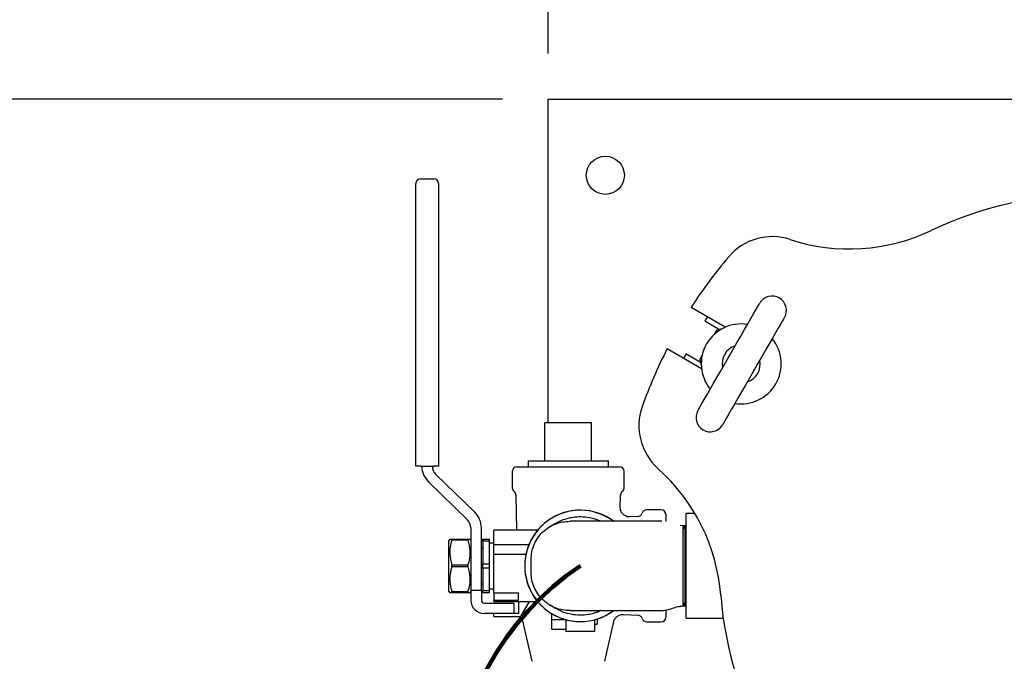
# Model space of a CAD drawing. Units: inches. Extents: x 0.1 to 22.1, y 0.1 to 17.1.
# Drawn here: x 3.6 to 4.7, y 13 to 13.7 of the extents above; entities that cross this region are included whole.
import ezdxf

# ---------------------------------------------------------------- set-up
doc = ezdxf.new("R2010")
doc.units = ezdxf.units.IN
doc.header["$MEASUREMENT"] = 0
doc.layers.add('7', color=7, linetype='Continuous', lineweight=25)
doc.styles.add('SLDTEXTSTYLE0', font='TXT', dxfattribs={"width": 0.75})
doc.dimstyles.new('SLDDIMSTYLE5', dxfattribs={"dimtxt": 0.1, "dimasz": 0.13, "dimexe": 0, "dimexo": 0.0625, "dimgap": 0.025, "dimtad": 0, "dimtih": 1, "dimtoh": 1, "dimdec": 0, "dimlfac": 12, "dimrnd": 1e-09, "dimzin": 12, "dimdsep": 46, "dimlunit": 5, "dimtxsty": 'SLDTEXTSTYLE0', "dimsah": 1, "dimcen": 0.09, "dimadec": 0, "dimazin": 3, "dimtfac": 1, "dimtofl": 0, "dimtmove": 0, "dimatfit": 3, "dimfxl": 0, "dimfrac": 2, "dimtolj": 1, "dimtzin": 12, "dimarcsym": 0})

# ---------------------------------------------------------------- blocks, each defined once
blk = doc.blocks.new('_D_4')
at = {"layer": '7'}
for p, q in [((4.1579, 13.7064), (4.1579, 14.4114)), ((8.3246, 13.7064), (8.3246, 14.4114)), ((6.188, 14.3658), (6.1575, 14.3658)), ((6.1575, 14.3658), (6.1575, 14.207)), ((6.4835, 14.3658), (6.514, 14.3658)), ((6.514, 14.3658), (6.514, 14.207)), ((4.1579, 14.2864), (5.9177, 14.2864)), ((8.3246, 14.2864), (6.5648, 14.2864)), ((6.1575, 14.207), (6.188, 14.207)), ((6.514, 14.207), (6.4835, 14.207))]:
    blk.add_line(p, q, dxfattribs=at)
for points in [[(4.1579, 14.2864), (4.2879, 14.2664), (4.2879, 14.3064)], [(8.3246, 14.2864), (8.1946, 14.3064), (8.1946, 14.2664)]]:
    blk.add_solid(points, dxfattribs=at)
at = {"layer": '7', "char_height": 0.1, "attachment_point": 1, "style": 'SLDTEXTSTYLE0'}
for s, insert in [('50"', (5.938, 14.3359)), ('1270', (6.188, 14.3359))]:
    blk.add_mtext(s, dxfattribs=dict(at, insert=insert))
blk = doc.blocks.new('_D_10')
at = {"layer": '7'}
for p, q in [((4.1079, 13.6564), (1.0731, 13.6564)), ((1.1981, 13.6564), (1.1981, 12.2561)), ((1.1818, 12.2358), (1.1513, 12.2358)), ((1.1513, 12.2358), (1.1513, 12.077)), ((1.4035, 12.2358), (1.4339, 12.2358)), ((1.4339, 12.2358), (1.4339, 12.077)), ((1.1513, 12.077), (1.1818, 12.077)), ((1.4339, 12.077), (1.4035, 12.077)), ((1.1981, 10.6564), (1.1981, 12.0567)), ((4.1079, 10.6564), (1.0731, 10.6564))]:
    blk.add_line(p, q, dxfattribs=at)
for points in [[(1.1981, 13.6564), (1.1781, 13.5264), (1.2181, 13.5264)], [(1.1981, 10.6564), (1.2181, 10.7864), (1.1781, 10.7864)]]:
    blk.add_solid(points, dxfattribs=at)
at = {"layer": '7', "char_height": 0.1, "attachment_point": 1, "style": 'SLDTEXTSTYLE0'}
for s, insert in [('36"', (0.9318, 12.2059)), ('914', (1.1818, 12.2059))]:
    blk.add_mtext(s, dxfattribs=dict(at, insert=insert))

msp = doc.modelspace()

# ---------------------------------------------------------------- linework, layer by layer
at = {"color": 7, "linetype": 'Continuous', "lineweight": 25}
for p, q in [((4.15792088, 13.61993472), (4.15792088, 13.65639299)), ((4.15792088, 13.65639299), (6.22879426, 13.65639299)), ((4.15792088, 13.30258467), (4.15792088, 13.61993472)), ((4.01302508, 13.543268), (4.01302508, 13.56410132)), ((4.01823345, 13.56930969), (4.03260838, 13.56930969)), ((4.03781674, 13.56410132), (4.03781674, 13.543268)), ((4.01302508, 13.25506659), (4.01302508, 13.543268)), ((4.03781674, 13.543268), (4.03781674, 13.25506659)), ((4.35170266, 13.40696843), (4.31420102, 13.42862004)), ((4.32945085, 13.41380145), (4.34549952, 13.40453575)), ((4.34205426, 13.40335988), (4.3396247, 13.39915202)), ((4.34819561, 13.40525817), (4.34256015, 13.40374816)), ((4.28815938, 13.38351455), (4.32566103, 13.36186294)), ((4.32466625, 13.36845137), (4.30861758, 13.37771708)), ((4.32387856, 13.37139068), (4.32538862, 13.36575523)), ((4.32639122, 13.37623092), (4.32396186, 13.37202306)), ((4.20545011, 13.30258467), (4.15420009, 13.30258467)), ((4.15420009, 13.26091803), (4.15420009, 13.30258467)), ((4.20545011, 13.26091803), (4.20545011, 13.30258467)), ((4.01823345, 13.25506659), (4.01302508, 13.25506659)), ((4.01823345, 13.25506659), (4.03260838, 13.25506659)), ((4.03781674, 13.25506659), (4.03260838, 13.25506659)), ((4.12365838, 13.2543097), (4.23599163, 13.2543097)), ((4.13584585, 13.26091803), (4.13584585, 13.2543097)), ((4.13584585, 13.26091803), (4.22380416, 13.26091803)), ((4.22380416, 13.2543097), (4.22380416, 13.26091803)), ((4.07752638, 13.20475473), (4.03494269, 13.24609812)), ((4.11865828, 13.24930969), (4.11865828, 13.23128794)), ((4.24099173, 13.23128794), (4.24099173, 13.24930969)), ((4.02696119, 13.23787701), (4.06954487, 13.19653362)), ((4.12262449, 13.22330546), (4.1233277, 13.18503886)), ((4.23678029, 13.20995562), (4.23702552, 13.22330546)), ((4.25605872, 13.19990741), (4.24760397, 13.19946433)), ((4.28159583, 13.20714303), (4.2655542, 13.20714303)), ((4.28659593, 13.20214302), (4.28659593, 13.19444678)), ((4.31843924, 13.20326804), (4.30896253, 13.20326804)), ((4.30896253, 13.08868469), (4.30896253, 13.20326804)), ((4.07333743, 13.18756516), (4.07333743, 13.1189581)), ((4.08479588, 13.1189581), (4.08479588, 13.18756516)), ((4.3051291, 13.18972637), (4.30219541, 13.19016049)), ((4.3075348, 13.18972637), (4.3051291, 13.18972637)), ((4.3075348, 13.18972637), (4.3051291, 13.18555971)), ((4.30808078, 13.18972637), (4.3075348, 13.18972637)), ((4.3075348, 13.18972637), (4.3075348, 13.14597635)), ((4.30896253, 13.18972637), (4.30808078, 13.18972637)), ((4.30896253, 13.188199), (4.30808078, 13.18972637)), ((4.30808078, 13.18972637), (4.30808078, 13.10222636)), ((4.14621389, 13.18503886), (4.09833755, 13.18503886)), ((4.09833755, 13.1832029), (4.09833755, 13.18503886)), ((4.09833755, 13.16941385), (4.09833755, 13.1832029)), ((4.05014599, 13.17527322), (4.04937922, 13.17394512)), ((4.04937922, 13.11800761), (4.04937922, 13.17394512)), ((4.05238624, 13.17410845), (4.05238624, 13.17527322)), ((4.05238624, 13.17527322), (4.07033041, 13.17527322)), ((4.07033041, 13.17410845), (4.05238624, 13.17410845)), ((4.07033041, 13.17410845), (4.07033041, 13.17527322)), ((4.07333743, 13.17394512), (4.07257067, 13.17527322)), ((4.08635835, 13.16550763), (4.08479588, 13.16550763)), ((4.08635835, 13.17527322), (4.09364995, 13.17527322)), ((4.08635835, 13.17291294), (4.08635835, 13.17527322)), ((4.09364995, 13.17291294), (4.08635835, 13.17291294)), ((4.08635835, 13.17291294), (4.08635835, 13.14833665)), ((4.09364995, 13.17291294), (4.09364995, 13.17527322)), ((4.09364995, 13.14833665), (4.09364995, 13.17291294)), ((4.09833755, 13.17097637), (4.09364995, 13.17097637)), ((4.09833755, 13.16941385), (4.13687915, 13.16941385)), ((4.09833755, 13.15899717), (4.09833755, 13.16941385)), ((4.09833755, 13.15899717), (4.13359914, 13.15899717)), ((4.09833755, 13.11639574), (4.09833755, 13.15899717)), ((4.05238624, 13.14481156), (4.05238624, 13.14714114)), ((4.05238624, 13.14714114), (4.07033041, 13.14714114)), ((4.07033041, 13.14481156), (4.05238624, 13.14481156)), ((4.07033041, 13.14481156), (4.07033041, 13.14714114)), ((4.08635835, 13.14833665), (4.09364995, 13.14833665)), ((4.08635835, 13.14361607), (4.08635835, 13.14833665)), ((4.09364995, 13.14361607), (4.08635835, 13.14361607)), ((4.08635835, 13.14361607), (4.08635835, 13.11903976)), ((4.09364995, 13.14361607), (4.09364995, 13.14833665)), ((4.09364995, 13.11903976), (4.09364995, 13.14361607)), ((4.13921249, 13.13880969), (4.13921249, 13.15314304)), ((4.3075348, 13.14597635), (4.3075348, 13.10222636)), ((4.08479588, 13.1264451), (4.08635835, 13.1264451)), ((4.04937922, 13.11800761), (4.05014599, 13.11667948)), ((4.05238624, 13.11667948), (4.05238624, 13.11784427)), ((4.05238624, 13.11784427), (4.07033041, 13.11784427)), ((4.07033041, 13.11667948), (4.05238624, 13.11667948)), ((4.07033041, 13.11667948), (4.07033041, 13.11784427)), ((4.07257067, 13.11667948), (4.07333743, 13.11800761)), ((4.08479588, 13.1189581), (4.07333743, 13.1189581)), ((4.07333743, 13.1189581), (4.07333743, 13.11141289)), ((4.07333743, 13.11141289), (4.07333743, 13.10847637)), ((4.08479588, 13.1189581), (4.08479588, 13.11141289)), ((4.08479588, 13.11141289), (4.08479588, 13.10847637)), ((4.08635835, 13.11903976), (4.09364995, 13.11903976)), ((4.08635835, 13.11667948), (4.08635835, 13.11903976)), ((4.09364995, 13.11667948), (4.08635835, 13.11667948)), ((4.09364995, 13.12097635), (4.09833755, 13.12097635)), ((4.09364995, 13.11667948), (4.09364995, 13.11903976)), ((4.09833755, 13.11639574), (4.1254209, 13.11639574)), ((4.09833755, 13.11639574), (4.09833755, 13.11141289)), ((4.09833755, 13.11141289), (4.09833755, 13.10847637)), ((4.1254209, 13.10815424), (4.1254209, 13.11639574)), ((4.08792082, 13.10535135), (4.12021254, 13.10535135)), ((4.09833755, 13.10847637), (4.09833755, 13.10815424)), ((4.1254209, 13.10815424), (4.09833755, 13.10815424)), ((4.09833755, 13.10691385), (4.09833755, 13.10815424)), ((4.09833755, 13.10691385), (4.14612902, 13.10691385)), ((4.12021254, 13.10535135), (4.12021254, 13.09389303)), ((4.12527502, 13.10691385), (4.1254209, 13.10597456)), ((4.1254209, 13.10691385), (4.1254209, 13.09389303)), ((4.1370399, 13.10691385), (4.12771826, 13.09076801)), ((4.3051291, 13.10639301), (4.3075348, 13.10222636)), ((4.3051291, 13.10222636), (4.3075348, 13.10222636)), ((4.3075348, 13.10222636), (4.30808078, 13.10222636)), ((4.30808078, 13.10222636), (4.30896253, 13.10375371)), ((4.30808078, 13.10222636), (4.30896253, 13.10222636)), ((4.12021254, 13.09389303), (4.08792082, 13.09389303)), ((4.09833755, 13.09076801), (4.09833755, 13.09389303)), ((4.09833755, 13.09076801), (4.12771826, 13.09076801)), ((4.1254209, 13.09389303), (4.12021254, 13.09389303)), ((4.12845628, 13.09204642), (4.1398631, 13.04169091)), ((4.16187927, 13.08738259), (4.16187927, 13.09366176)), ((4.24019817, 13.09287652), (4.25605872, 13.09204529)), ((4.28659593, 13.09754873), (4.28659593, 13.08981098)), ((4.16187927, 13.08738259), (4.17639148, 13.08738259)), ((4.16187927, 13.07696593), (4.16187927, 13.08738259)), ((4.17750418, 13.07436178), (4.17750418, 13.08718389)), ((4.20875418, 13.08718389), (4.20875418, 13.07436178)), ((4.20875418, 13.08217428), (4.21135836, 13.08217428)), ((4.21135836, 13.08782934), (4.21135836, 13.08217428)), ((4.21978691, 13.04169091), (4.22962715, 13.08513033)), ((4.2655542, 13.0848097), (4.28159583, 13.0848097)), ((4.30896253, 13.08868469), (4.34948098, 13.08868469)), ((4.16187927, 13.07696593), (4.17750418, 13.07696593)), ((4.20875418, 13.07436178), (4.17750418, 13.07436178))]:
    msp.add_line(p, q, dxfattribs=at)
at = {"color": 7, "linetype": 'Continuous', "lineweight": 25, "flags": 128}
for points in [[(4.32170655, 13.31603351), (4.32192674, 13.31641469), (4.32273007, 13.3178062), (4.32410833, 13.32019346), (4.32603747, 13.32353474), (4.32848345, 13.32777145), (4.33140364, 13.33282943), (4.33474702, 13.33862016), (4.33845471, 13.34504218), (4.34246199, 13.351983), (4.34669865, 13.35932118), (4.35109058, 13.36692811), (4.35556073, 13.37467065), (4.36003089, 13.38241314), (4.36442282, 13.39002012), (4.36865948, 13.39735826), (4.37266676, 13.40429908), (4.37637445, 13.4107211), (4.37971782, 13.41651182), (4.38263802, 13.42156981), (4.385084, 13.42580657), (4.38701313, 13.42914779), (4.38839139, 13.43153506), (4.38919492, 13.43292656), (4.38941492, 13.43330775)], [(4.41647813, 13.41768275), (4.41625813, 13.41730156), (4.4154548, 13.4159101), (4.41407654, 13.41352279), (4.4121474, 13.41018157), (4.40970123, 13.40594481), (4.40678103, 13.40088682), (4.40343785, 13.3950961), (4.39972997, 13.38867408), (4.39572269, 13.38173325), (4.39148602, 13.37439512), (4.38709409, 13.36678814), (4.38262414, 13.35904565), (4.37815398, 13.35130311), (4.37376205, 13.34369618), (4.36952539, 13.336358), (4.36551811, 13.32941717), (4.36181023, 13.32299515), (4.35846705, 13.31720443), (4.35554685, 13.31214644), (4.35310067, 13.30790973), (4.35117154, 13.30456846), (4.34979328, 13.3021812), (4.34898995, 13.30078969), (4.34876995, 13.3004085)], [(4.35684083, 13.37688769), (4.35595262, 13.37569207), (4.35428064, 13.37245357)], [(4.38134404, 13.35682856), (4.38331268, 13.35989567), (4.38390403, 13.36126269)]]:
    msp.add_lwpolyline(points, dxfattribs=at)
at = {"color": 7, "linetype": 'Continuous', "lineweight": 25}
msp.add_circle((4.22042085, 13.57305969), 0.02083333, dxfattribs=at)
for centre, radius, start, end in [((4.01823335, 13.56410135), 0.00520833, 90, 180), ((4.03260835, 13.56410135), 0.00520833, 0, 90), ((4.75167085, 13.14597635), 0.40625, 64.5333529, 115.4666471), ((4.48740886, 13.70084415), 0.20833333, 251.84608949, 295.4666471), ((4.40302514, 13.44349209), 0.0625, 71.84608949, 139.5243183), ((4.75167085, 13.14597635), 0.52083333, 139.5243183, 147.13401602), ((4.40294656, 13.42549527), 0.015625, 60, 150), ((4.40294656, 13.42549527), 0.015625, 330, 60), ((4.67271504, 13.19773854), 0.4056026, 147.0757318, 147.81220333), ((4.36909239, 13.36685813), 0.0437177, 80.94101991, 219.05898009), ((4.34277585, 13.40294321), 0.00083333, 105, 150), ((4.36909239, 13.36685813), 0.0437177, 260.94101991, 39.05898009), ((4.75167085, 13.14597635), 0.52083333, 152.86598398, 160.4756817), ((4.36909239, 13.36685813), 0.02083333, 108.59037789, 191.40962211), ((4.77011527, 13.13628971), 0.52083333, 152.38419243, 152.95777576), ((4.32468353, 13.37160639), 0.00083333, 150, 195), ((4.36909239, 13.36685813), 0.02083333, 288.59037789, 11.40962211), ((4.31969181, 13.29915453), 0.0625, 160.4756817, 228.15391051), ((4.33523823, 13.30822099), 0.015625, 150, 240), ((4.33523823, 13.30822099), 0.015625, 240, 330), ((4.04365002, 13.25506659), 0.02395833, 180, 225.84667402), ((4.04365002, 13.25506659), 0.0125, 180, 225.84667402), ((4.12365835, 13.24930969), 0.005, 90, 180), ((4.23599169, 13.24930969), 0.005, 0, 90), ((4.13901025, 13.09740005), 0.20833333, 4.5333529, 48.15391051), ((4.12365835, 13.23128792), 0.005, 180, 232.30993983), ((4.23599169, 13.23128792), 0.005, 307.69006017, 0), ((4.11741708, 13.22320976), 0.00520833, 1.05265087, 52.30993983), ((4.24223296, 13.22320976), 0.00520833, 127.69006017, 178.94734913), ((4.06083752, 13.18756515), 0.02395833, 0, 45.84667402), ((4.19312919, 13.14597635), 0.0609375, 53.11418718, 270), ((4.19312919, 13.14597635), 0.06083333, 90, 306.27887604), ((4.19312919, 13.14597635), 0.06083333, 53.97830341, 90), ((4.25578611, 13.20510862), 0.00520833, 273, 343.11166232), ((4.26555419, 13.20214302), 0.005, 90, 163.11166232), ((4.28159585, 13.20214302), 0.005, 0, 90), ((4.06083752, 13.18756515), 0.0125, 0, 45.84667402), ((4.75167085, 13.14597635), 0.40625, 184.5333529, 235.4666471), ((4.08792085, 13.10847635), 0.01458333, 180, 270), ((4.08792085, 13.10847635), 0.003125, 180, 270), ((4.19312919, 13.14597635), 0.0609375, 270, 306.0292269), ((4.25578611, 13.08684409), 0.00520833, 16.88833768, 87), ((4.28159585, 13.08980969), 0.005, 270, 0), ((4.26555419, 13.08980969), 0.005, 196.88833768, 270)]:
    msp.add_arc(centre, radius, start, end, dxfattribs=at)
for points, knots in [([(4.2476069, 13.19956446), (4.24702781, 13.19952862), (4.24548862, 13.19943338), (4.24297925, 13.20020958), (4.24029991, 13.20182936), (4.23824826, 13.20422149), (4.23713171, 13.20686703), (4.23672979, 13.20878216), (4.23680387, 13.20976803), (4.23681745, 13.20994868)], [0, 0, 0, 0, 0.10308157998, 0.27398178601, 0.45776484515, 0.65749368063, 0.82370738122, 0.96769758512, 1, 1, 1, 1]), ([(4.16583923, 13.19228572), (4.16659603, 13.19278418), (4.1698831, 13.19494919), (4.17501114, 13.19692412), (4.17937427, 13.19808473), (4.18081431, 13.19846779)], [0, 0, 0, 0, 0.16693228905, 0.72504822668, 1, 1, 1, 1]), ([(4.18081431, 13.19846779), (4.18279287, 13.19885953), (4.18787159, 13.19986506), (4.19638841, 13.20014553), (4.20271322, 13.1989564), (4.20592648, 13.19835227)], [0, 0, 0, 0, 0.2389512023, 0.6133561343, 1, 1, 1, 1]), ([(4.20592648, 13.19835227), (4.20868753, 13.1976348), (4.21207173, 13.19675541), (4.21513467, 13.19511224), (4.21569867, 13.19480968)], [0, 0, 0, 0, 0.8158647268, 1, 1, 1, 1]), ([(4.13921249, 13.15314304), (4.13937525, 13.1559141), (4.13969926, 13.16143089), (4.14228756, 13.16939989), (4.14627996, 13.17667273), (4.15169827, 13.18304031), (4.15820355, 13.18818855), (4.16563123, 13.19197198), (4.17359901, 13.19436616), (4.17912993, 13.19466252), (4.18187616, 13.19480968)], [0, 0, 0, 0, 0.12542309162, 0.24969921203, 0.37607411035, 0.4995415817, 0.62623648489, 0.74959516464, 0.87566828618, 1, 1, 1, 1]), ([(4.16575103, 13.19242461), (4.16453253, 13.19163268), (4.16184835, 13.18988818), (4.15958476, 13.18863793), (4.15834875, 13.18795524)], [0, 0, 0, 0, 0.4539598314, 1, 1, 1, 1]), ([(4.28237921, 13.19480968), (4.27696108, 13.19480968), (4.26590018, 13.19480968), (4.2494549, 13.19480968), (4.2334518, 13.19480968), (4.21861847, 13.19480968), (4.20559988, 13.19480968), (4.19497297, 13.19480968), (4.18678858, 13.19480968), (4.18349131, 13.19480968), (4.18187616, 13.19480968)], [0, 0, 0, 0, 0.1190753685, 0.243087576, 0.3706252387, 0.4999999547, 0.6293746059, 0.756912271, 0.880924831, 1, 1, 1, 1]), ([(4.3051291, 13.18968662), (4.3051291, 13.18945887), (4.3051291, 13.18900337), (4.3051291, 13.18678196), (4.3051291, 13.1834687), (4.3051291, 13.17908963), (4.3051291, 13.17375819), (4.3051291, 13.16755403), (4.3051291, 13.16060663), (4.3051291, 13.15556807), (4.3051291, 13.15304878)], [0, 0, 0, 0, 0.1236552173, 0.247313169, 0.3708384791, 0.4943626477, 0.6178862844, 0.7414115708, 0.8707054011, 1, 1, 1, 1]), ([(4.05238624, 13.17410845), (4.05170299, 13.17160419), (4.05032097, 13.16653886), (4.04979977, 13.15736642), (4.05141934, 13.15096365), (4.05238624, 13.14714114)], [0, 0, 0, 0, 0.2826668232, 0.5717464614, 1, 1, 1, 1]), ([(4.05033313, 13.17527322), (4.05030155, 13.17527322), (4.0501958, 13.17527322), (4.05148329, 13.17527322), (4.05238624, 13.17527322)], [0, 0, 0, 0, 0.2986635708, 1, 1, 1, 1]), ([(4.07033041, 13.17527322), (4.07123057, 13.17527322), (4.07251412, 13.17527322), (4.07242139, 13.17527322), (4.07239369, 13.17527322)], [0, 0, 0, 0, 0.7013069935, 1, 1, 1, 1]), ([(4.07033041, 13.14714114), (4.07101367, 13.14964542), (4.07239569, 13.1547108), (4.07291689, 13.16388307), (4.07129731, 13.17028593), (4.07033041, 13.17410845)], [0, 0, 0, 0, 0.282667472, 0.5717502007, 1, 1, 1, 1]), ([(4.05238624, 13.14481156), (4.05170299, 13.14230729), (4.05032096, 13.13724192), (4.04979976, 13.12806965), (4.05141935, 13.1216668), (4.05238624, 13.11784427)], [0, 0, 0, 0, 0.2826669998, 0.5717499188, 1, 1, 1, 1]), ([(4.07033041, 13.11784427), (4.07101367, 13.12034853), (4.07239569, 13.12541386), (4.07291689, 13.1345863), (4.07129731, 13.14098906), (4.07033041, 13.14481156)], [0, 0, 0, 0, 0.2826670106, 0.5717468404, 1, 1, 1, 1]), ([(4.3051291, 13.15304878), (4.3051291, 13.15069468), (4.3051291, 13.14716644), (4.3051291, 13.14242595), (4.3051291, 13.14008052), (4.3051291, 13.13890395)], [0, 0, 0, 0, 0.4997952697, 0.7490741006, 1, 1, 1, 1]), ([(4.18187616, 13.09714303), (4.17912986, 13.09729018), (4.17359894, 13.09758653), (4.16563112, 13.0999808), (4.15820343, 13.10376411), (4.15169823, 13.10891256), (4.14627979, 13.11527994), (4.14228755, 13.1225529), (4.13969927, 13.13052183), (4.13937525, 13.13603864), (4.13921249, 13.13880969)], [0, 0, 0, 0, 0.1243345988, 0.2504046856, 0.3737664095, 0.5004584425, 0.6239288618, 0.7503002975, 0.8745777363, 1, 1, 1, 1]), ([(4.3051291, 13.13890395), (4.3051291, 13.13649379), (4.3051291, 13.13167343), (4.3051291, 13.12489921), (4.3051291, 13.11872347), (4.3051291, 13.11331361), (4.3051291, 13.10884258), (4.3051291, 13.10537606), (4.3051291, 13.10299838), (4.3051291, 13.1025102), (4.3051291, 13.10226611)], [0, 0, 0, 0, 0.1236564853, 0.2473152501, 0.3708377861, 0.4943632457, 0.6178868276, 0.7414129761, 0.8707054282, 1, 1, 1, 1]), ([(4.05238624, 13.11667948), (4.05148608, 13.11667948), (4.05020254, 13.11667948), (4.05029526, 13.11667948), (4.05032296, 13.11667948)], [0, 0, 0, 0, 0.7013069935, 1, 1, 1, 1]), ([(4.07238352, 13.11667948), (4.07241511, 13.11667948), (4.07252085, 13.11667948), (4.07123337, 13.11667948), (4.07033041, 13.11667948)], [0, 0, 0, 0, 0.2986635708, 1, 1, 1, 1]), ([(4.15834875, 13.10399749), (4.15958476, 13.10331479), (4.16184835, 13.10206452), (4.16453253, 13.10032001), (4.16575103, 13.09952807)], [0, 0, 0, 0, 0.5460400585, 1, 1, 1, 1]), ([(4.28237921, 13.09714303), (4.28418059, 13.09735195), (4.28805901, 13.09780178), (4.29375416, 13.09968467), (4.2994493, 13.10156761), (4.30332773, 13.10201744), (4.3051291, 13.10222636)], [0, 0, 0, 0, 0.2322300288, 0.4999998539, 0.7677699712, 1, 1, 1, 1]), ([(4.18081431, 13.09348491), (4.17822246, 13.09419635), (4.17300882, 13.09562745), (4.16824603, 13.09818649), (4.16585096, 13.09947336)], [0, 0, 0, 0, 0.4971287003, 1, 1, 1, 1]), ([(4.20592648, 13.09360043), (4.20395156, 13.0931905), (4.1988823, 13.0921383), (4.19036842, 13.09177948), (4.18403298, 13.09291037), (4.18081431, 13.09348491)], [0, 0, 0, 0, 0.2389560547, 0.6133572145, 1, 1, 1, 1]), ([(4.18187616, 13.09714303), (4.18349131, 13.09714303), (4.18678858, 13.09714303), (4.19497297, 13.09714303), (4.20559988, 13.09714303), (4.21861847, 13.09714303), (4.2334518, 13.09714303), (4.2494549, 13.09714303), (4.26590018, 13.09714303), (4.27696108, 13.09714303), (4.28237921, 13.09714303)], [0, 0, 0, 0, 0.119075169, 0.243087729, 0.3706253941, 0.5000000453, 0.6293747613, 0.756912424, 0.8809246315, 1, 1, 1, 1]), ([(4.21577787, 13.09714303), (4.21333346, 13.09607488), (4.21012255, 13.09467179), (4.20673512, 13.0938069), (4.20592648, 13.09360043)], [0, 0, 0, 0, 0.7612816648, 1, 1, 1, 1]), ([(4.2296381, 13.08517294), (4.22963862, 13.08517753), (4.22974448, 13.0861141), (4.23072493, 13.08791402), (4.23261786, 13.09037977), (4.23530308, 13.09207868), (4.2379588, 13.0928873), (4.23955433, 13.09285048), (4.24020169, 13.09283555)], [0, 0, 0, 0, 0.0009828754, 0.2006423742, 0.4190026796, 0.6616795517, 0.862730243, 1, 1, 1, 1])]:
    msp.add_open_spline(points, degree=3, knots=knots, dxfattribs=at)
at = {"layer": '7', "lineweight": 100}
msp.add_open_spline([(5.12464274, 12.63319753), (5.0104329, 12.51304983), (4.69249373, 12.27925279), (3.96875854, 12.47101267), (4.02258131, 13.03397898), (4.19312919, 13.14597635)], degree=3, knots=[0, 0, 0, 0, 0.2889394826, 0.6536939234, 1, 1, 1, 1], dxfattribs=at)

# ---------------------------------------------------------------- dimensions: what is measured, and where the dimension line sits
at = {"layer": '7'}
dim = msp.add_linear_dim(base=(8.32458752, 14.28639302), p1=(4.15792085, 13.65639302), p2=(8.32458752, 13.65639302), dimstyle='SLDDIMSTYLE5', dxfattribs=at)
dim.commit()
dim.dimension.update_dxf_attribs({"geometry": '_D_4', "text_midpoint": (6.24125419, 14.28639302), "dimtype": 160})
dim = msp.add_linear_dim(base=(1.1981276, 10.65639302), p1=(4.15792085, 13.65639302), p2=(4.15792085, 10.65639302), angle=90, dimstyle='SLDDIMSTYLE5', dxfattribs=at)
dim.commit()
dim.dimension.update_dxf_attribs({"geometry": '_D_10', "text_midpoint": (1.1981276, 12.15639302), "dimtype": 160})

doc.saveas('drawing.dxf')
